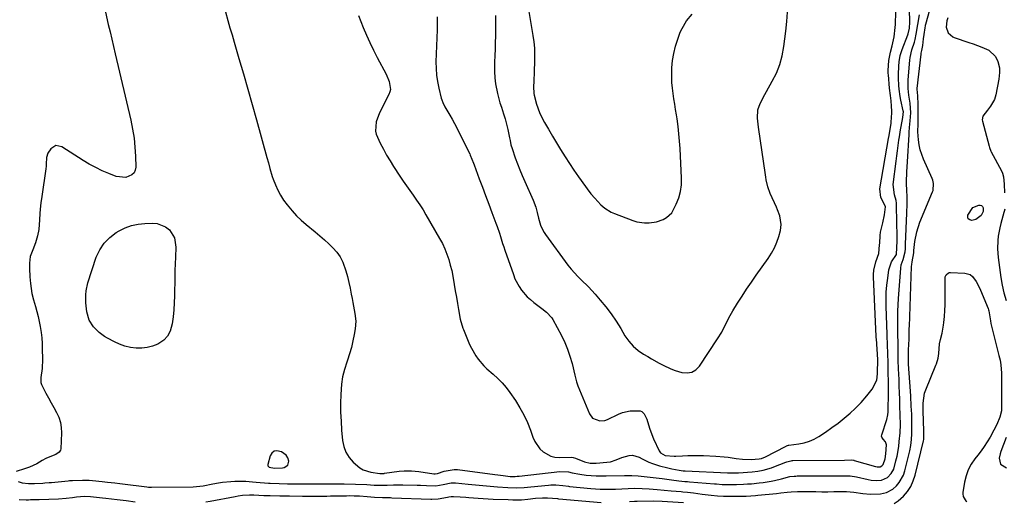
# Model space of a CAD drawing. Units: inches. Extents: x 1867869 to 1873123, y 431839 to 437170.
# Drawn here: x 1872373 to 1872852, y 433780 to 434014 of the extents above; entities that cross this region are included whole.
import ezdxf

# ---------------------------------------------------------------- set-up
doc = ezdxf.new("R2010")
doc.units = ezdxf.units.IN
doc.header["$MEASUREMENT"] = 0
for name, color, linetype in [('1', 7, 'Continuous'), ('7', 7, 'Continuous'), ('8', 7, 'Continuous')]:
    doc.layers.add(name, color=color, linetype=linetype)

msp = doc.modelspace()

# ---------------------------------------------------------------- linework, layer by layer
at = {"layer": '1', "color": 18}
for points in [[(1872824.89, 434015.24, 1702), (1872824.4, 434013.78, 1702), (1872824.15, 434010.73, 1702), (1872825.04, 434007.97, 1702), (1872827.42, 434005.96, 1702), (1872828.01, 434005.72, 1702), (1872835.18, 434003.33, 1702), (1872837.32, 434002.58, 1702), (1872841.56, 434000.93, 1702), (1872844.82, 433999.5, 1702), (1872848.21, 433996.48, 1702), (1872849.3, 433994.09, 1702), (1872850.02, 433990.9, 1702), (1872850.07, 433988.7, 1702), (1872849.73, 433985.42, 1702), (1872848.37, 433977.79, 1702), (1872847.68, 433975.45, 1702), (1872845.76, 433972.33, 1702), (1872844.26, 433970.35, 1702), (1872842.03, 433967.46, 1702), (1872841.65, 433965.69, 1702), (1872841.78, 433964.96, 1702), (1872845.06, 433952.8, 1702), (1872845.26, 433952.12, 1702), (1872845.93, 433950.47, 1702), (1872846.09, 433950.15, 1702), (1872851.05, 433940.78, 1702), (1872851.53, 433939.72, 1702), (1872851.98, 433937.83, 1702), (1872852.29, 433934.38, 1702), (1872852.56, 433930.15, 1702)], [(1872852.6, 433922.21, 1702), (1872852.36, 433921.1, 1702), (1872852.22, 433920.54, 1702), (1872850.71, 433915.18, 1702), (1872850.21, 433913.16, 1702), (1872849.48, 433909.07, 1702), (1872849.25, 433907, 1702), (1872849.14, 433902.85, 1702), (1872849.44, 433898.7, 1702), (1872850.66, 433888.92, 1702), (1872851.3, 433885.14, 1702), (1872852.26, 433881.43, 1702), (1872853.35, 433877.74, 1702)], [(1872853.34, 433811.08, 1702), (1872850.66, 433804.27, 1702), (1872850.33, 433803.23, 1702), (1872849.97, 433801.08, 1702), (1872850.58, 433798.14, 1702), (1872853.46, 433796.38, 1702)], [(1872495.64, 433796.44, 1700), (1872497.49, 433796.22, 1700), (1872501.23, 433796.34, 1700), (1872502.16, 433796.47, 1700), (1872503.95, 433797.58, 1700), (1872504.37, 433799.64, 1700), (1872503.81, 433801.26, 1700), (1872503.1, 433802.44, 1700), (1872500.84, 433804.14, 1700), (1872498.53, 433804.67, 1700), (1872497.2, 433804.43, 1700), (1872496.17, 433803.55, 1700), (1872495.35, 433802.25, 1700), (1872494.14, 433798.05, 1700), (1872494.2, 433797.29, 1700), (1872494.74, 433796.75, 1700), (1872495.64, 433796.44, 1700)]]:
    msp.add_polyline3d(points, dxfattribs=at)
at = {"layer": '7', "color": 18}
for points in [[(1872538.25, 434016.36, 1698), (1872540.55, 434010.57, 1698), (1872542.1, 434006.86, 1698), (1872543.73, 434003.19, 1698), (1872545.5, 433999.58, 1698), (1872547.35, 433996.01, 1698), (1872551.73, 433987.93, 1698), (1872553.26, 433984.27, 1698), (1872553.77, 433980.44, 1698), (1872553.49, 433979.21, 1698), (1872553.04, 433978, 1698), (1872548.5, 433969, 1698), (1872546.89, 433964.66, 1698), (1872546.49, 433960.16, 1698), (1872546.84, 433958.72, 1698), (1872548.88, 433954.25, 1698), (1872550.38, 433951.35, 1698), (1872551.94, 433948.49, 1698), (1872553.59, 433945.69, 1698), (1872555.32, 433942.93, 1698), (1872558.42, 433938.16, 1698), (1872559.98, 433935.81, 1698), (1872561.57, 433933.48, 1698), (1872563.21, 433931.18, 1698), (1872564.88, 433928.91, 1698), (1872566.53, 433926.62, 1698), (1872568.13, 433924.3, 1698), (1872569.64, 433921.92, 1698), (1872571.09, 433919.5, 1698), (1872577.74, 433907.95, 1698), (1872579.05, 433905.48, 1698), (1872580.25, 433902.95, 1698), (1872581.27, 433900.35, 1698), (1872582.17, 433897.7, 1698), (1872582.93, 433895, 1698), (1872583.62, 433892.28, 1698), (1872584.18, 433889.54, 1698), (1872584.87, 433885.53, 1698), (1872585.35, 433882.47, 1698), (1872585.86, 433879.41, 1698), (1872586.39, 433876.36, 1698), (1872586.94, 433873.31, 1698), (1872587.79, 433868.72, 1698), (1872589.04, 433864.28, 1698), (1872589.31, 433863.57, 1698), (1872589.6, 433862.85, 1698), (1872592.32, 433856.38, 1698), (1872593.21, 433854.49, 1698), (1872595.32, 433850.88, 1698), (1872596.54, 433849.18, 1698), (1872599.28, 433846.01, 1698), (1872600.77, 433844.54, 1698), (1872603.75, 433841.9, 1698), (1872605.97, 433839.84, 1698), (1872608.09, 433837.68, 1698), (1872610.03, 433835.36, 1698), (1872611.85, 433832.95, 1698), (1872614.58, 433829.04, 1698), (1872616.76, 433825.62, 1698), (1872618.74, 433822.1, 1698), (1872620.42, 433818.43, 1698), (1872621.9, 433814.65, 1698), (1872623.1, 433811.21, 1698), (1872623.99, 433809.19, 1698), (1872626.46, 433805.63, 1698), (1872628.03, 433804.08, 1698), (1872631.76, 433801.98, 1698), (1872633.82, 433801.5, 1698), (1872635.99, 433801.32, 1698), (1872641.89, 433801.47, 1698), (1872642.61, 433801.44, 1698), (1872643.76, 433801.12, 1698), (1872648.13, 433799.25, 1698), (1872650.98, 433798.67, 1698), (1872653.89, 433798.62, 1698), (1872659, 433799.04, 1698), (1872660.91, 433799.34, 1698), (1872663.66, 433800.29, 1698), (1872666.4, 433801.34, 1698), (1872669.95, 433802.43, 1698), (1872671.58, 433802.51, 1698), (1872674.73, 433801.51, 1698), (1872676.3, 433800.66, 1698), (1872679.53, 433799.16, 1698), (1872681.2, 433798.52, 1698), (1872684.72, 433797.33, 1698), (1872688.67, 433796.29, 1698), (1872690.68, 433795.88, 1698), (1872694.33, 433795.24, 1698), (1872696.24, 433794.96, 1698), (1872696.98, 433794.9, 1698), (1872697.13, 433794.89, 1698), (1872717.72, 433793.91, 1698), (1872718.04, 433793.9, 1698), (1872719.02, 433793.84, 1698), (1872721.42, 433793.84, 1698), (1872723.17, 433793.94, 1698), (1872729.72, 433794.48, 1698), (1872732.44, 433794.78, 1698), (1872735.14, 433795.25, 1698), (1872739.09, 433796.35, 1698), (1872740.37, 433796.82, 1698), (1872746.19, 433799.14, 1698), (1872746.6, 433799.29, 1698), (1872747.87, 433799.66, 1698), (1872748.74, 433799.8, 1698), (1872749.18, 433799.84, 1698), (1872749.62, 433799.86, 1698), (1872774.63, 433800.15, 1698), (1872778.26, 433800.18, 1698), (1872779.11, 433800.08, 1698), (1872779.27, 433800.04, 1698), (1872779.44, 433799.99, 1698), (1872789.82, 433797.03, 1698), (1872790.52, 433796.87, 1698), (1872791.95, 433796.87, 1698), (1872792.91, 433797.28, 1698), (1872793.53, 433797.93, 1698), (1872794.44, 433800.68, 1698), (1872794.83, 433803.18, 1698), (1872795.12, 433807.5, 1698), (1872794.55, 433809.07, 1698), (1872793.47, 433810.33, 1698), (1872792.76, 433811.31, 1698), (1872792.71, 433811.83, 1698), (1872792.78, 433812.4, 1698), (1872795.25, 433819.82, 1698), (1872795.84, 433822.19, 1698), (1872795.96, 433823.65, 1698), (1872796.05, 433833.31, 1698), (1872796.05, 433836.93, 1698), (1872796.02, 433838.73, 1698), (1872795.92, 433842.17, 1698), (1872795.86, 433845.14, 1698), (1872795.86, 433849.17, 1698), (1872795.84, 433850.24, 1698), (1872795.82, 433850.77, 1698), (1872795.8, 433851.31, 1698), (1872795.53, 433856.81, 1698), (1872795.39, 433860.06, 1698), (1872795.36, 433861.14, 1698), (1872794.92, 433875.02, 1698), (1872794.91, 433878.44, 1698), (1872795.01, 433881.85, 1698), (1872795.29, 433885.25, 1698), (1872795.69, 433888.65, 1698), (1872796.27, 433892.65, 1698), (1872797.57, 433896.54, 1698), (1872799.96, 433900.2, 1698), (1872800.04, 433900.37, 1698), (1872800.21, 433903.34, 1698), (1872800.23, 433906.82, 1698), (1872800.24, 433910.19, 1698), (1872800.19, 433914.72, 1698), (1872799.99, 433925.14, 1698), (1872799.88, 433926.33, 1698), (1872799.07, 433929.22, 1698), (1872798.31, 433934.1, 1698), (1872799.77, 433945.55, 1698), (1872800.1, 433948.09, 1698), (1872800.43, 433950.62, 1698), (1872800.78, 433953.15, 1698), (1872801.14, 433955.68, 1698), (1872801.38, 433957.36, 1698), (1872801.92, 433960.73, 1698), (1872802.23, 433962.41, 1698), (1872803.09, 433966.73, 1698), (1872803.32, 433969.64, 1698), (1872803.28, 433969.83, 1698), (1872803.24, 433970.01, 1698), (1872802.13, 433975.2, 1698), (1872801.79, 433976.97, 1698), (1872801.27, 433980.53, 1698), (1872801.09, 433982.33, 1698), (1872800.92, 433985.92, 1698), (1872800.92, 433987.73, 1698), (1872801.08, 433991.82, 1698), (1872801.26, 433993.85, 1698), (1872801.82, 433996.86, 1698), (1872802.74, 433999.77, 1698), (1872805.56, 434006.97, 1698), (1872805.72, 434007.44, 1698), (1872806.22, 434010.28, 1698), (1872806.48, 434013.16, 1698), (1872805.76, 434038.4, 1698)], [(1872576.48, 434015.69, 1696), (1872576.5, 434012.57, 1696), (1872576.45, 434009.45, 1696), (1872575.95, 433993.9, 1696), (1872575.98, 433990.65, 1696), (1872576.19, 433987.42, 1696), (1872576.67, 433984.22, 1696), (1872577.32, 433981.03, 1696), (1872578.52, 433976.17, 1696), (1872578.73, 433975.44, 1696), (1872579.26, 433974.02, 1696), (1872580.3, 433971.98, 1696), (1872582.64, 433967.92, 1696), (1872583.8, 433965.89, 1696), (1872586.02, 433961.77, 1696), (1872587.08, 433959.68, 1696), (1872592.34, 433949.1, 1696), (1872592.65, 433948.46, 1696), (1872594.22, 433944.49, 1696), (1872594.46, 433943.82, 1696), (1872597.02, 433936.96, 1696), (1872598.54, 433932.86, 1696), (1872600.08, 433928.77, 1696), (1872601.62, 433924.67, 1696), (1872603.16, 433920.58, 1696), (1872605.1, 433915.44, 1696), (1872605.7, 433913.81, 1696), (1872606.83, 433910.51, 1696), (1872607.35, 433908.84, 1696), (1872608.39, 433905.52, 1696), (1872608.94, 433903.86, 1696), (1872609.5, 433902.21, 1696), (1872613.6, 433890.33, 1696), (1872614.39, 433888.35, 1696), (1872616.36, 433884.6, 1696), (1872617.55, 433882.83, 1696), (1872620.32, 433879.6, 1696), (1872621.88, 433878.16, 1696), (1872623.53, 433876.81, 1696), (1872627.48, 433873.85, 1696), (1872629.73, 433872.06, 1696), (1872632.3, 433869.3, 1696), (1872632.79, 433868.49, 1696), (1872636.99, 433860.65, 1696), (1872638.57, 433857.39, 1696), (1872639.99, 433854.06, 1696), (1872641.14, 433850.64, 1696), (1872642.13, 433847.15, 1696), (1872643.52, 433841.37, 1696), (1872643.83, 433840.07, 1696), (1872644.29, 433838.12, 1696), (1872644.93, 433836.23, 1696), (1872650.69, 433822.58, 1696), (1872652.14, 433820.57, 1696), (1872655.6, 433819.2, 1696), (1872658.1, 433819.43, 1696), (1872659.32, 433819.86, 1696), (1872664.82, 433822.52, 1696), (1872666.62, 433823.25, 1696), (1872670.37, 433824.11, 1696), (1872675.21, 433824.12, 1696), (1872676.01, 433823.82, 1696), (1872677.26, 433822.62, 1696), (1872678.5, 433820.03, 1696), (1872679.83, 433815.67, 1696), (1872680.43, 433813.93, 1696), (1872681.84, 433810.53, 1696), (1872684.53, 433804.65, 1696), (1872685.22, 433803.63, 1696), (1872687.39, 433802.42, 1696), (1872691.8, 433802.07, 1696), (1872692.69, 433802.1, 1696), (1872695.95, 433802.26, 1696), (1872698.47, 433802.35, 1696), (1872700.99, 433802.39, 1696), (1872703.52, 433802.37, 1696), (1872706.04, 433802.3, 1696), (1872712.14, 433802.04, 1696), (1872716.14, 433801.75, 1696), (1872718.13, 433801.52, 1696), (1872722.04, 433800.91, 1696), (1872725.11, 433800.54, 1696), (1872729.23, 433800.45, 1696), (1872733.17, 433800.71, 1696), (1872734.37, 433800.94, 1696), (1872735.51, 433801.35, 1696), (1872735.88, 433801.52, 1696), (1872746.33, 433806.97, 1696), (1872746.47, 433807.04, 1696), (1872747.37, 433807.3, 1696), (1872747.53, 433807.32, 1696), (1872752.51, 433808.01, 1696), (1872755.09, 433808.54, 1696), (1872757.59, 433809.29, 1696), (1872759.97, 433810.37, 1696), (1872762.26, 433811.67, 1696), (1872765.47, 433813.78, 1696), (1872768.57, 433815.92, 1696), (1872771.59, 433818.14, 1696), (1872774.51, 433820.5, 1696), (1872777.37, 433822.95, 1696), (1872779.81, 433825.15, 1696), (1872781.35, 433826.6, 1696), (1872782.84, 433828.1, 1696), (1872785.61, 433831.3, 1696), (1872788.19, 433834.67, 1696), (1872790.45, 433839.07, 1696), (1872790.71, 433842.12, 1696), (1872790.74, 433843.35, 1696), (1872790.91, 433848.04, 1696), (1872790.88, 433848.99, 1696), (1872790.18, 433859.08, 1696), (1872790.16, 433859.37, 1696), (1872790.13, 433859.82, 1696), (1872790.11, 433860.27, 1696), (1872788.81, 433889.32, 1696), (1872788.8, 433890.39, 1696), (1872788.96, 433892.53, 1696), (1872790, 433896.64, 1696), (1872791.46, 433900.62, 1696), (1872791.76, 433904.9, 1696), (1872791.8, 433905.62, 1696), (1872792.02, 433909.45, 1696), (1872792.17, 433910.92, 1696), (1872793.25, 433915.49, 1696), (1872794.2, 433919.42, 1696), (1872794.59, 433923.31, 1696), (1872794.26, 433924.15, 1696), (1872792.28, 433927.85, 1696), (1872791.88, 433932, 1696), (1872796.14, 433956.63, 1696), (1872796.39, 433958, 1696), (1872796.8, 433960.1, 1696), (1872797.31, 433963.91, 1696), (1872797.36, 433964.55, 1696), (1872797.63, 433968.99, 1696), (1872797.67, 433969.83, 1696), (1872797.61, 433972.35, 1696), (1872797.36, 433974.86, 1696), (1872796.99, 433977.55, 1696), (1872796.61, 433981.09, 1696), (1872796.05, 433987.54, 1696), (1872796, 433988.25, 1696), (1872795.93, 433989.67, 1696), (1872796.3, 433994.51, 1696), (1872797.08, 433998.54, 1696), (1872797.87, 434001.62, 1696), (1872798.83, 434006.02, 1696), (1872799.38, 434010.48, 1696), (1872799.46, 434011.98, 1696), (1872799.78, 434024.43, 1696)], [(1872415.14, 434018.01, 1702), (1872416.54, 434012.04, 1702), (1872417.38, 434008.44, 1702), (1872418.23, 434004.85, 1702), (1872419.07, 434001.25, 1702), (1872419.91, 433997.66, 1702), (1872427.48, 433965.41, 1702), (1872428.36, 433961.09, 1702), (1872429.06, 433956.75, 1702), (1872429.49, 433952.38, 1702), (1872429.75, 433947.98, 1702), (1872429.9, 433942.58, 1702), (1872429.63, 433941.09, 1702), (1872429.07, 433939.79, 1702), (1872428.06, 433938.81, 1702), (1872425.14, 433937.65, 1702), (1872420.33, 433938.14, 1702), (1872416.89, 433939.49, 1702), (1872413.62, 433940.88, 1702), (1872410.42, 433942.39, 1702), (1872407.31, 433944.09, 1702), (1872404.26, 433945.92, 1702), (1872393.9, 433952.55, 1702), (1872391.02, 433953.11, 1702), (1872388.55, 433951.54, 1702), (1872387.15, 433949.44, 1702), (1872386.43, 433947.29, 1702), (1872386.27, 433944.1, 1702), (1872386.25, 433942.77, 1702), (1872386.21, 433942.11, 1702), (1872386.17, 433941.79, 1702), (1872384.16, 433928.35, 1702), (1872383.74, 433925.26, 1702), (1872383.4, 433922.17, 1702), (1872383.21, 433920.11, 1702), (1872383.02, 433916.99, 1702), (1872382.7, 433912.25, 1702), (1872382.04, 433909.21, 1702), (1872381.12, 433905.78, 1702), (1872379.87, 433902.46, 1702), (1872378.61, 433899.16, 1702), (1872378.18, 433895.98, 1702), (1872378.22, 433893.32, 1702), (1872378.43, 433889.31, 1702), (1872378.68, 433886.04, 1702), (1872379.4, 433881.19, 1702), (1872380.16, 433878.01, 1702), (1872381.14, 433874.8, 1702), (1872382.48, 433869.99, 1702), (1872383.45, 433865.09, 1702), (1872383.86, 433862.17, 1702), (1872384.15, 433859.54, 1702), (1872384.32, 433856.9, 1702), (1872384.42, 433854.25, 1702), (1872384.5, 433849.18, 1702), (1872384.31, 433844.75, 1702), (1872383.75, 433840.35, 1702), (1872383.71, 433837.94, 1702), (1872384.1, 433836.82, 1702), (1872386.21, 433832.72, 1702), (1872387.45, 433830.35, 1702), (1872388.71, 433827.98, 1702), (1872390.01, 433825.64, 1702), (1872391.33, 433823.31, 1702), (1872392.44, 433820.93, 1702), (1872393.27, 433818.48, 1702), (1872393.67, 433815.93, 1702), (1872393.79, 433813.31, 1702), (1872393.48, 433805.63, 1702), (1872393.35, 433804.98, 1702), (1872392.71, 433803.92, 1702), (1872390.96, 433802.84, 1702), (1872389.67, 433802.28, 1702), (1872386.1, 433800.87, 1702), (1872384.35, 433799.9, 1702), (1872381.83, 433798.22, 1702), (1872378.25, 433796.72, 1702), (1872375.8, 433795.86, 1702), (1872371.72, 433794.53, 1702)], [(1872372.78, 433789.75, 1702), (1872374.73, 433789.03, 1702), (1872377.68, 433788.77, 1702), (1872380.61, 433788.73, 1702), (1872384.67, 433788.96, 1702), (1872385.72, 433789.03, 1702), (1872387.84, 433789.17, 1702), (1872388.9, 433789.26, 1702), (1872396.99, 433790.06, 1702), (1872397.68, 433790.13, 1702), (1872399.07, 433790.27, 1702), (1872403.94, 433790.43, 1702), (1872407.17, 433790.32, 1702), (1872408.79, 433790.19, 1702), (1872413.62, 433789.7, 1702), (1872416.08, 433789.44, 1702), (1872419.75, 433788.98, 1702), (1872422.2, 433788.68, 1702), (1872423.42, 433788.53, 1702), (1872435.29, 433787.08, 1702), (1872436.12, 433786.98, 1702), (1872436.7, 433786.93, 1702), (1872437.12, 433786.92, 1702), (1872437.32, 433786.92, 1702), (1872437.53, 433786.92, 1702), (1872457.87, 433787.11, 1702), (1872462.64, 433787.53, 1702), (1872467.39, 433788.49, 1702), (1872470.17, 433789.03, 1702), (1872472.15, 433789.36, 1702), (1872476.15, 433789.78, 1702), (1872478.17, 433789.86, 1702), (1872481.7, 433789.91, 1702), (1872483.39, 433789.89, 1702), (1872486.76, 433789.59, 1702), (1872488.45, 433789.43, 1702), (1872494.48, 433788.9, 1702), (1872495.35, 433788.83, 1702), (1872499.71, 433788.66, 1702), (1872503.71, 433788.62, 1702), (1872506.37, 433788.6, 1702), (1872507.71, 433788.6, 1702), (1872520.49, 433788.61, 1702), (1872523.17, 433788.6, 1702), (1872525.86, 433788.6, 1702), (1872528.54, 433788.57, 1702), (1872529.88, 433788.54, 1702), (1872531.23, 433788.51, 1702), (1872542.3, 433788.19, 1702), (1872545.93, 433788, 1702), (1872549.26, 433787.86, 1702), (1872552.28, 433787.96, 1702), (1872555.27, 433788.14, 1702), (1872559.78, 433788.16, 1702), (1872566.87, 433787.92, 1702), (1872568.36, 433787.86, 1702), (1872571.35, 433787.7, 1702), (1872575.82, 433787.52, 1702), (1872579.39, 433788.19, 1702), (1872583.39, 433789.04, 1702), (1872585.42, 433789.02, 1702), (1872591.66, 433788.43, 1702), (1872595.23, 433788.09, 1702), (1872598.79, 433787.76, 1702), (1872602.36, 433787.45, 1702), (1872605.93, 433787.14, 1702), (1872610.97, 433786.71, 1702), (1872615.19, 433786.57, 1702), (1872618.92, 433786.77, 1702), (1872622.13, 433787.1, 1702), (1872630.68, 433787.98, 1702), (1872631.85, 433788.07, 1702), (1872634.18, 433788.1, 1702), (1872637.67, 433787.82, 1702), (1872640.34, 433787.39, 1702), (1872640.88, 433787.33, 1702), (1872651.33, 433786.35, 1702), (1872655.83, 433786.05, 1702), (1872660.33, 433785.98, 1702), (1872663.3, 433786.03, 1702), (1872666.38, 433786.14, 1702), (1872669.46, 433786.3, 1702), (1872672.55, 433786.39, 1702), (1872676.22, 433786.38, 1702), (1872679.69, 433786.21, 1702), (1872683.56, 433785.85, 1702), (1872686.98, 433785.5, 1702), (1872690.4, 433785.18, 1702), (1872695.23, 433784.79, 1702), (1872695.99, 433784.72, 1702), (1872698.27, 433784.5, 1702), (1872701.3, 433784.12, 1702), (1872705.36, 433783.57, 1702), (1872706.86, 433783.38, 1702), (1872709.85, 433783.01, 1702), (1872712.85, 433782.71, 1702), (1872715.85, 433782.55, 1702), (1872717.36, 433782.53, 1702), (1872723.32, 433782.56, 1702), (1872726.78, 433782.65, 1702), (1872731.38, 433782.95, 1702), (1872732.53, 433783.06, 1702), (1872741.6, 433783.92, 1702), (1872743.66, 433784.14, 1702), (1872746.79, 433784.54, 1702), (1872748.79, 433784.73, 1702), (1872751.79, 433784.85, 1702), (1872753.8, 433784.85, 1702), (1872757.72, 433784.79, 1702), (1872760.68, 433784.76, 1702), (1872763.64, 433784.74, 1702), (1872766.61, 433784.75, 1702), (1872769.57, 433784.78, 1702), (1872774.83, 433784.84, 1702), (1872775.69, 433784.84, 1702), (1872779.14, 433784.58, 1702), (1872783.61, 433783.92, 1702), (1872787.27, 433783.52, 1702), (1872792.18, 433783.72, 1702), (1872795.11, 433784.36, 1702), (1872798.2, 433785.97, 1702), (1872800.01, 433787.58, 1702), (1872801.35, 433789.22, 1702), (1872803.37, 433792.86, 1702), (1872804.03, 433794.87, 1702), (1872806.4, 433804.55, 1702), (1872806.95, 433807.29, 1702), (1872807.27, 433810.06, 1702), (1872807.42, 433812.86, 1702), (1872807.47, 433817.64, 1702), (1872807.42, 433820.83, 1702), (1872807.36, 433822.42, 1702), (1872807.19, 433826.4, 1702), (1872806.94, 433831.18, 1702), (1872806.79, 433833.57, 1702), (1872805.88, 433846.83, 1702), (1872805.84, 433847.76, 1702), (1872805.83, 433848.69, 1702), (1872805.87, 433853.01, 1702), (1872805.88, 433854.2, 1702), (1872805.93, 433855.79, 1702), (1872806.07, 433859.41, 1702), (1872806.12, 433861.05, 1702), (1872806.21, 433864.32, 1702), (1872806.23, 433865.14, 1702), (1872807.28, 433894.35, 1702), (1872807.38, 433895.34, 1702), (1872807.61, 433896.63, 1702), (1872808.35, 433900.86, 1702), (1872808.42, 433901.71, 1702), (1872808.46, 433902.14, 1702), (1872808.96, 433906.52, 1702), (1872809.83, 433911.23, 1702), (1872811.36, 433915.78, 1702), (1872817.52, 433930.55, 1702), (1872817.79, 433931.34, 1702), (1872818.04, 433934.65, 1702), (1872817.67, 433936.27, 1702), (1872817.37, 433937.06, 1702), (1872813.17, 433946.48, 1702), (1872811.56, 433951.07, 1702), (1872811.07, 433953.45, 1702), (1872810.74, 433955.87, 1702), (1872810.4, 433959.79, 1702), (1872810.44, 433963.72, 1702), (1872810.58, 433969.46, 1702), (1872810.59, 433970.67, 1702), (1872810.55, 433973.1, 1702), (1872810.28, 433977.24, 1702), (1872810.06, 433980.55, 1702), (1872810.09, 433980.91, 1702), (1872811.92, 433997.56, 1702), (1872811.99, 433998.07, 1702), (1872812.27, 433999.35, 1702), (1872812.81, 434001.75, 1702), (1872813.16, 434005.08, 1702), (1872813.41, 434007.19, 1702), (1872813.9, 434010.46, 1702), (1872814.05, 434011.32, 1702), (1872814.15, 434011.75, 1702), (1872814.26, 434012.18, 1702), (1872816.18, 434019.19, 1702)], [(1872604.85, 434016.44, 1694), (1872604.94, 434012.21, 1694), (1872604.91, 434007.98, 1694), (1872604.76, 434001.64, 1694), (1872604.7, 433999.55, 1694), (1872604.64, 433997.46, 1694), (1872604.5, 433993.28, 1694), (1872604.41, 433989.1, 1694), (1872604.57, 433986.09, 1694), (1872604.98, 433983.1, 1694), (1872605.92, 433978.37, 1694), (1872607.08, 433973.98, 1694), (1872607.78, 433971.82, 1694), (1872608.85, 433968.61, 1694), (1872609.6, 433966.08, 1694), (1872610.26, 433963.53, 1694), (1872610.85, 433960.95, 1694), (1872611.7, 433956.86, 1694), (1872611.97, 433955.54, 1694), (1872612.38, 433953.55, 1694), (1872612.95, 433951.61, 1694), (1872614.55, 433947.1, 1694), (1872615.61, 433944.22, 1694), (1872616.71, 433941.36, 1694), (1872617.88, 433938.53, 1694), (1872619.1, 433935.71, 1694), (1872623.19, 433926.55, 1694), (1872624.5, 433923.17, 1694), (1872625.22, 433920.54, 1694), (1872625.78, 433917.86, 1694), (1872626.83, 433914.38, 1694), (1872627.91, 433911.97, 1694), (1872628.55, 433910.89, 1694), (1872629.26, 433909.83, 1694), (1872640.16, 433894.96, 1694), (1872641.65, 433893.04, 1694), (1872644.88, 433889.43, 1694), (1872646.62, 433887.74, 1694), (1872650.1, 433884.35, 1694), (1872653.39, 433880.78, 1694), (1872655.84, 433877.97, 1694), (1872658.56, 433874.66, 1694), (1872661.15, 433871.26, 1694), (1872663.55, 433867.71, 1694), (1872665.81, 433864.08, 1694), (1872667.87, 433860.55, 1694), (1872669.72, 433857.89, 1694), (1872671.81, 433855.47, 1694), (1872674.26, 433853.42, 1694), (1872676.95, 433851.6, 1694), (1872678.99, 433850.45, 1694), (1872680.85, 433849.41, 1694), (1872684.57, 433847.34, 1694), (1872686.44, 433846.32, 1694), (1872690.26, 433844.49, 1694), (1872692.24, 433843.74, 1694), (1872695.61, 433842.69, 1694), (1872698.11, 433842.49, 1694), (1872700.4, 433842.85, 1694), (1872702.39, 433844.06, 1694), (1872704.17, 433845.82, 1694), (1872712.94, 433859.06, 1694), (1872714.97, 433862.39, 1694), (1872715.87, 433864.11, 1694), (1872717.58, 433867.61, 1694), (1872718.46, 433869.34, 1694), (1872720.41, 433872.72, 1694), (1872722.66, 433876.38, 1694), (1872724.85, 433879.84, 1694), (1872727.08, 433883.28, 1694), (1872729.37, 433886.67, 1694), (1872731.71, 433890.03, 1694), (1872737.56, 433898.26, 1694), (1872739.16, 433900.77, 1694), (1872740.58, 433903.37, 1694), (1872741.72, 433906.1, 1694), (1872742.68, 433908.92, 1694), (1872743.5, 433911.81, 1694), (1872743.92, 433914.69, 1694), (1872743.15, 433919.01, 1694), (1872742.16, 433921.82, 1694), (1872741.58, 433923.19, 1694), (1872738.6, 433929.78, 1694), (1872737.38, 433933.08, 1694), (1872736.58, 433936.51, 1694), (1872736.37, 433937.67, 1694), (1872736.19, 433938.83, 1694), (1872732.87, 433962.11, 1694), (1872732.43, 433966.37, 1694), (1872732.57, 433970.57, 1694), (1872733.65, 433973.59, 1694), (1872735.9, 433977.95, 1694), (1872736.69, 433979.38, 1694), (1872739.56, 433984.4, 1694), (1872741.55, 433988.41, 1694), (1872743.2, 433992.54, 1694), (1872744.36, 433996.83, 1694), (1872745.18, 434001.23, 1694), (1872746.13, 434008.79, 1694), (1872746.63, 434013.41, 1694), (1872747.02, 434018.03, 1694)], [(1872620.74, 434020.23, 1692), (1872623.06, 434006.71, 1692), (1872623.5, 434003.59, 1692), (1872623.81, 434000.47, 1692), (1872623.93, 433997.34, 1692), (1872623.92, 433994.19, 1692), (1872623.74, 433989.21, 1692), (1872623.48, 433984.28, 1692), (1872623.4, 433981.8, 1692), (1872623.63, 433978.51, 1692), (1872623.78, 433977.7, 1692), (1872624.8, 433973.18, 1692), (1872626.23, 433969.28, 1692), (1872627.15, 433967.41, 1692), (1872628.82, 433964.38, 1692), (1872630.69, 433961.03, 1692), (1872632.6, 433957.71, 1692), (1872634.56, 433954.42, 1692), (1872636.56, 433951.15, 1692), (1872638.75, 433947.69, 1692), (1872640.88, 433944.41, 1692), (1872643.07, 433941.16, 1692), (1872645.31, 433937.94, 1692), (1872648.62, 433933.24, 1692), (1872649.49, 433932.05, 1692), (1872651.27, 433929.71, 1692), (1872653.15, 433927.45, 1692), (1872656.21, 433924.28, 1692), (1872658.09, 433922.64, 1692), (1872661.11, 433920.74, 1692), (1872662.76, 433920.01, 1692), (1872671.74, 433916.62, 1692), (1872673.6, 433916.05, 1692), (1872677.41, 433915.47, 1692), (1872679.73, 433915.48, 1692), (1872683.2, 433916, 1692), (1872686.52, 433917.12, 1692), (1872688.15, 433918.06, 1692), (1872690.61, 433920.45, 1692), (1872691.55, 433921.95, 1692), (1872692.84, 433924.65, 1692), (1872694.03, 433927.7, 1692), (1872694.9, 433930.81, 1692), (1872695.31, 433934.01, 1692), (1872695.4, 433937.29, 1692), (1872694.7, 433951.62, 1692), (1872694.47, 433955.24, 1692), (1872694.16, 433958.86, 1692), (1872693.74, 433962.46, 1692), (1872693.24, 433966.06, 1692), (1872692.94, 433968, 1692), (1872692.53, 433970.62, 1692), (1872692.12, 433973.24, 1692), (1872691.7, 433975.86, 1692), (1872691.29, 433978.48, 1692), (1872690.95, 433981.11, 1692), (1872690.72, 433983.74, 1692), (1872690.65, 433986.38, 1692), (1872690.76, 433990.9, 1692), (1872691.08, 433994.45, 1692), (1872691.61, 433997.96, 1692), (1872692.47, 434001.4, 1692), (1872693.55, 434004.8, 1692), (1872694.8, 434008.2, 1692), (1872695.64, 434010.13, 1692), (1872697.78, 434013.73, 1692), (1872700.51, 434017.06, 1692)], [(1872842.14, 433921.12, 1704), (1872841.17, 433919.1, 1704), (1872838.58, 433917.14, 1704), (1872836.58, 433916.73, 1704), (1872835.59, 433916.98, 1704), (1872834.9, 433917.45, 1704), (1872834.66, 433918.25, 1704), (1872834.72, 433919.28, 1704), (1872837.06, 433923.03, 1704), (1872839.96, 433924.18, 1704), (1872840.7, 433924.15, 1704), (1872841.32, 433923.93, 1704), (1872841.77, 433923.45, 1704), (1872842.11, 433922.8, 1704), (1872842.14, 433921.12, 1704)], [(1872448.68, 433908.18, 1702), (1872449.38, 433903.64, 1702), (1872449.18, 433898.81, 1702), (1872449.06, 433895.57, 1702), (1872448.97, 433892.33, 1702), (1872448.91, 433889.08, 1702), (1872448.76, 433880.08, 1702), (1872448.63, 433876.63, 1702), (1872448.42, 433873.19, 1702), (1872448.08, 433869.76, 1702), (1872447.64, 433866.33, 1702), (1872446.69, 433862.82, 1702), (1872445.42, 433860.39, 1702), (1872443.5, 433858.44, 1702), (1872440.66, 433856.56, 1702), (1872438.1, 433855.55, 1702), (1872435.5, 433854.84, 1702), (1872432.81, 433854.55, 1702), (1872430.06, 433854.56, 1702), (1872427.32, 433854.95, 1702), (1872424.64, 433855.56, 1702), (1872422.06, 433856.48, 1702), (1872419.53, 433857.61, 1702), (1872416.2, 433859.35, 1702), (1872414.74, 433860.2, 1702), (1872412.04, 433862.19, 1702), (1872409.29, 433864.94, 1702), (1872407.32, 433868.13, 1702), (1872406.05, 433872.27, 1702), (1872405.59, 433876.6, 1702), (1872405.56, 433880.43, 1702), (1872405.73, 433882.4, 1702), (1872406.63, 433886.27, 1702), (1872410.71, 433898.77, 1702), (1872412.36, 433902.41, 1702), (1872414.47, 433905.7, 1702), (1872417.24, 433908.44, 1702), (1872420.45, 433910.82, 1702), (1872421.84, 433911.63, 1702), (1872424.8, 433913.07, 1702), (1872427.85, 433914.21, 1702), (1872431.03, 433914.89, 1702), (1872434.3, 433915.26, 1702), (1872438.01, 433915.42, 1702), (1872440.32, 433915.21, 1702), (1872444.44, 433913.53, 1702), (1872446.25, 433912.07, 1702), (1872448.68, 433908.18, 1702)], [(1872798.79, 433778.97, 1704), (1872800.85, 433780.31, 1704), (1872803.38, 433782.57, 1704), (1872805.26, 433784.86, 1704), (1872806.88, 433787.31, 1704), (1872808.08, 433789.97, 1704), (1872809.02, 433792.79, 1704), (1872813.12, 433809.44, 1704), (1872813.26, 433810.17, 1704), (1872813.33, 433812.4, 1704), (1872813.03, 433820.92, 1704), (1872812.98, 433822.14, 1704), (1872812.87, 433824.56, 1704), (1872812.89, 433827.88, 1704), (1872813.65, 433832.71, 1704), (1872814.19, 433834.27, 1704), (1872819.12, 433846.23, 1704), (1872819.39, 433846.92, 1704), (1872820.29, 433849.74, 1704), (1872820.61, 433851.93, 1704), (1872820.93, 433856.72, 1704), (1872821.32, 433858.72, 1704), (1872822.12, 433861.9, 1704), (1872822.85, 433865.72, 1704), (1872822.99, 433867.01, 1704), (1872823.25, 433870.03, 1704), (1872823.44, 433872.83, 1704), (1872823.59, 433875.64, 1704), (1872823.66, 433878.46, 1704), (1872823.67, 433881.27, 1704), (1872823.62, 433888.77, 1704), (1872823.68, 433889.3, 1704), (1872824.07, 433890.24, 1704), (1872825.29, 433891.22, 1704), (1872825.79, 433891.35, 1704), (1872826.32, 433891.39, 1704), (1872833.15, 433891.12, 1704), (1872835.89, 433890.32, 1704), (1872836.98, 433889.44, 1704), (1872838.72, 433886.96, 1704), (1872840.16, 433884.17, 1704), (1872840.81, 433882.75, 1704), (1872844.57, 433873.94, 1704), (1872844.63, 433873.78, 1704), (1872844.79, 433873.26, 1704), (1872844.89, 433872.73, 1704), (1872845.64, 433867.79, 1704), (1872845.9, 433866.53, 1704), (1872846.2, 433865.27, 1704), (1872849.82, 433851.07, 1704), (1872850.35, 433848.74, 1704), (1872850.74, 433846.4, 1704), (1872850.98, 433842.47, 1704), (1872850.98, 433839.79, 1704), (1872851.05, 433827.78, 1704), (1872851.06, 433826.55, 1704), (1872850.99, 433824.11, 1704), (1872850.2, 433821.06, 1704), (1872848.72, 433817.41, 1704), (1872847.39, 433814.66, 1704), (1872845.5, 433811.32, 1704), (1872844.11, 433809.03, 1704), (1872842.66, 433806.78, 1704), (1872841.11, 433804.6, 1704), (1872839.49, 433802.47, 1704), (1872838.08, 433800.69, 1704), (1872836.32, 433798.09, 1704), (1872834.85, 433795.35, 1704), (1872833.81, 433792.43, 1704), (1872833.06, 433789.37, 1704), (1872832.24, 433784.38, 1704), (1872832.19, 433783.73, 1704), (1872832.37, 433782.48, 1704), (1872833.3, 433780.78, 1704), (1872833.75, 433780.32, 1704), (1872834.25, 433779.91, 1704)], [(1872464, 433779.83, 1704), (1872466.15, 433780.19, 1704), (1872478.26, 433782.45, 1704), (1872479.71, 433782.72, 1704), (1872481.87, 433783.09, 1704), (1872485.28, 433783.28, 1704), (1872487.38, 433783.14, 1704), (1872492.17, 433782.87, 1704), (1872495.23, 433782.82, 1704), (1872499.98, 433782.74, 1704), (1872504.74, 433782.68, 1704), (1872510.99, 433782.61, 1704), (1872512.69, 433782.6, 1704), (1872514.39, 433782.59, 1704), (1872517.8, 433782.59, 1704), (1872519.5, 433782.6, 1704), (1872522.91, 433782.64, 1704), (1872524.61, 433782.67, 1704), (1872532.38, 433782.81, 1704), (1872533.65, 433782.83, 1704), (1872536.18, 433782.81, 1704), (1872538.72, 433782.72, 1704), (1872542.51, 433782.45, 1704), (1872545.98, 433782.15, 1704), (1872549.92, 433781.94, 1704), (1872552.19, 433781.89, 1704), (1872553.9, 433781.86, 1704), (1872554.46, 433781.84, 1704), (1872573.4, 433781.06, 1704), (1872573.86, 433781.05, 1704), (1872577.03, 433781.25, 1704), (1872581.53, 433782.16, 1704), (1872582.24, 433782.3, 1704), (1872583.32, 433782.46, 1704), (1872584.4, 433782.47, 1704), (1872587.78, 433782.22, 1704), (1872590.51, 433782.01, 1704), (1872591.88, 433781.9, 1704), (1872596.45, 433781.56, 1704), (1872598.89, 433781.4, 1704), (1872603.77, 433781.17, 1704), (1872611.01, 433780.89, 1704), (1872613.35, 433780.82, 1704), (1872617.48, 433780.81, 1704), (1872620.71, 433781.04, 1704), (1872624.41, 433781.53, 1704), (1872627.71, 433781.81, 1704), (1872630.19, 433781.76, 1704), (1872635.1, 433781.38, 1704), (1872635.48, 433781.34, 1704), (1872635.73, 433781.31, 1704), (1872656.28, 433779.51, 1704)], [(1872373.27, 433780.87, 1704), (1872376.62, 433780.85, 1704), (1872377.66, 433780.86, 1704), (1872378.69, 433780.88, 1704), (1872383, 433780.95, 1704), (1872387.67, 433781.08, 1704), (1872392.33, 433781.34, 1704), (1872396.08, 433781.67, 1704), (1872399.09, 433782, 1704), (1872401.13, 433782.25, 1704), (1872404.97, 433782.49, 1704), (1872407.85, 433782.38, 1704), (1872412.23, 433781.96, 1704), (1872413.8, 433781.79, 1704), (1872415.37, 433781.62, 1704), (1872420.79, 433780.98, 1704), (1872425.2, 433780.43, 1704), (1872429.59, 433779.81, 1704)], [(1872670.05, 433780.02, 1704), (1872672.55, 433780.14, 1704), (1872673.81, 433780.18, 1704), (1872681.65, 433780.38, 1704), (1872686.02, 433780.15, 1704), (1872696.44, 433779.57, 1704)]]:
    msp.add_polyline3d(points, dxfattribs=at)
at = {"layer": '8', "color": 18}
msp.add_polyline3d([(1872473.53, 434018.19, 1700), (1872474.74, 434013.93, 1700), (1872475.74, 434010.44, 1700), (1872476.76, 434006.95, 1700), (1872477.78, 434003.47, 1700), (1872480.12, 433995.51, 1700), (1872482.3, 433988.03, 1700), (1872484.45, 433980.56, 1700), (1872486.57, 433973.07, 1700), (1872488.67, 433965.58, 1700), (1872493.74, 433947.34, 1700), (1872494.45, 433944.68, 1700), (1872495.11, 433942, 1700), (1872496.28, 433938.05, 1700), (1872496.76, 433936.75, 1700), (1872497.84, 433934.01, 1700), (1872499, 433931.42, 1700), (1872500.3, 433928.91, 1700), (1872501.82, 433926.53, 1700), (1872503.48, 433924.23, 1700), (1872505.93, 433921.3, 1700), (1872508.08, 433918.98, 1700), (1872510.37, 433916.81, 1700), (1872512.77, 433914.73, 1700), (1872517.26, 433911.09, 1700), (1872519.47, 433909.23, 1700), (1872521.65, 433907.33, 1700), (1872523.77, 433905.37, 1700), (1872525.85, 433903.37, 1700), (1872527.71, 433901.21, 1700), (1872529.33, 433898.92, 1700), (1872530.59, 433896.41, 1700), (1872532.06, 433892.22, 1700), (1872532.84, 433889.39, 1700), (1872533.57, 433886.54, 1700), (1872534.2, 433883.68, 1700), (1872534.76, 433880.8, 1700), (1872535.14, 433878.68, 1700), (1872535.47, 433876.85, 1700), (1872536.17, 433873.19, 1700), (1872536.54, 433871.36, 1700), (1872536.93, 433867.7, 1700), (1872536.65, 433864.03, 1700), (1872536.18, 433861.29, 1700), (1872535.55, 433858.1, 1700), (1872534.8, 433854.94, 1700), (1872533.88, 433851.83, 1700), (1872532.85, 433848.75, 1700), (1872532.51, 433847.82, 1700), (1872531.4, 433844.26, 1700), (1872530.52, 433840.66, 1700), (1872529.98, 433836.99, 1700), (1872529.62, 433832.09, 1700), (1872529.54, 433827.75, 1700), (1872529.57, 433823.41, 1700), (1872529.76, 433819.08, 1700), (1872530.07, 433814.75, 1700), (1872530.51, 433809.7, 1700), (1872531.12, 433806.72, 1700), (1872532.12, 433803.92, 1700), (1872533.72, 433801.42, 1700), (1872535.7, 433799.1, 1700), (1872538.94, 433796.35, 1700), (1872540.6, 433795.36, 1700), (1872544.33, 433794.24, 1700), (1872548.63, 433793.67, 1700), (1872550, 433793.62, 1700), (1872550.73, 433793.67, 1700), (1872550.98, 433793.7, 1700), (1872558.02, 433794.66, 1700), (1872560.41, 433794.89, 1700), (1872564.02, 433794.89, 1700), (1872567.61, 433794.52, 1700), (1872574.93, 433793.39, 1700), (1872575.54, 433793.36, 1700), (1872576.75, 433793.61, 1700), (1872579.91, 433794.75, 1700), (1872584.74, 433795.57, 1700), (1872586.39, 433795.47, 1700), (1872604.62, 433793.08, 1700), (1872605.98, 433792.91, 1700), (1872608.71, 433792.57, 1700), (1872611.97, 433792.2, 1700), (1872614.5, 433792.15, 1700), (1872615.46, 433792.23, 1700), (1872616.11, 433792.3, 1700), (1872616.43, 433792.34, 1700), (1872636.27, 433794.65, 1700), (1872640.45, 433794.43, 1700), (1872642.25, 433793.95, 1700), (1872645.9, 433793.21, 1700), (1872648.94, 433792.86, 1700), (1872653.86, 433792.47, 1700), (1872656.32, 433792.4, 1700), (1872658.78, 433792.4, 1700), (1872667.58, 433792.56, 1700), (1872671.23, 433792.67, 1700), (1872674.3, 433792.5, 1700), (1872683.05, 433791.46, 1700), (1872685.95, 433791.1, 1700), (1872690.57, 433790.49, 1700), (1872694.12, 433790.07, 1700), (1872696.95, 433789.77, 1700), (1872698.3, 433789.65, 1700), (1872699.2, 433789.58, 1700), (1872711.43, 433788.6, 1700), (1872712.36, 433788.53, 1700), (1872715.15, 433788.31, 1700), (1872717.94, 433788.18, 1700), (1872722.11, 433788.22, 1700), (1872725.51, 433788.36, 1700), (1872727.57, 433788.49, 1700), (1872729.45, 433788.64, 1700), (1872733.2, 433789.04, 1700), (1872735.07, 433789.29, 1700), (1872738.93, 433789.89, 1700), (1872740.65, 433790.22, 1700), (1872744.04, 433791.04, 1700), (1872748.12, 433792.06, 1700), (1872750.26, 433792.34, 1700), (1872750.98, 433792.37, 1700), (1872751.7, 433792.39, 1700), (1872765.91, 433792.43, 1700), (1872767.84, 433792.43, 1700), (1872771.7, 433792.46, 1700), (1872776.46, 433792.51, 1700), (1872777.49, 433792.49, 1700), (1872780.57, 433792.02, 1700), (1872786.16, 433790.71, 1700), (1872787.59, 433790.42, 1700), (1872790.48, 433790.15, 1700), (1872792.66, 433790.39, 1700), (1872795.56, 433791.62, 1700), (1872797.44, 433793.57, 1700), (1872798.65, 433795.76, 1700), (1872799.71, 433799.68, 1700), (1872800.23, 433802.04, 1700), (1872801.04, 433806.8, 1700), (1872801.33, 433809.19, 1700), (1872801.75, 433813.44, 1700), (1872801.87, 433817.42, 1700), (1872801.67, 433826.5, 1700), (1872801.58, 433829.71, 1700), (1872801.48, 433832.91, 1700), (1872801.35, 433836.12, 1700), (1872801.2, 433839.32, 1700), (1872800.94, 433844.52, 1700), (1872800.84, 433848.77, 1700), (1872800.83, 433850.9, 1700), (1872800.78, 433854.58, 1700), (1872800.73, 433857.36, 1700), (1872800.68, 433861.07, 1700), (1872800.66, 433861.99, 1700), (1872800.61, 433866.35, 1700), (1872800.61, 433869.45, 1700), (1872800.66, 433872.55, 1700), (1872800.79, 433875.65, 1700), (1872800.97, 433878.75, 1700), (1872802.04, 433893.55, 1700), (1872802.29, 433895.18, 1700), (1872803.2, 433897.68, 1700), (1872804.24, 433901.45, 1700), (1872804.32, 433902.95, 1700), (1872804.38, 433904.39, 1700), (1872804.4, 433905.11, 1700), (1872804.99, 433920.24, 1700), (1872805.14, 433924.71, 1700), (1872805.19, 433927.99, 1700), (1872805.05, 433931.56, 1700), (1872804.84, 433934.3, 1700), (1872804.79, 433935.36, 1700), (1872805.06, 433940.3, 1700), (1872805.34, 433945.23, 1700), (1872806.08, 433958.53, 1700), (1872806.15, 433959.64, 1700), (1872806.32, 433961.86, 1700), (1872806.65, 433965.19, 1700), (1872806.93, 433969.01, 1700), (1872806.63, 433973.79, 1700), (1872805.94, 433977.68, 1700), (1872805.6, 433980.87, 1700), (1872805.58, 433984.09, 1700), (1872805.65, 433985.16, 1700), (1872806.45, 433994.67, 1700), (1872806.6, 433995.95, 1700), (1872807.51, 433999.7, 1700), (1872808.77, 434003.43, 1700), (1872809.13, 434004.69, 1700), (1872809.58, 434007.28, 1700), (1872810.4, 434012.08, 1700), (1872811.23, 434016.78, 1700)], dxfattribs=at)

doc.saveas('drawing.dxf')
